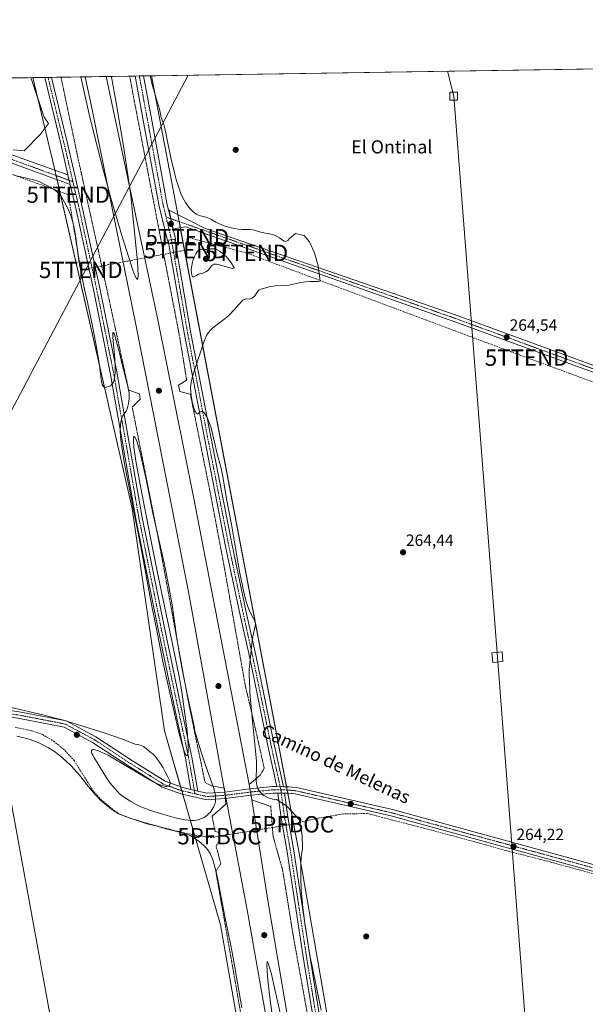
# Model space of a CAD drawing. Units: metres. Extents: x 608343 to 611819, y 4671437 to 4673804.
# Drawn here: x 609502 to 609848, y 4673200 to 4673804 of the extents above; entities that cross this region are included whole.
import ezdxf
from ezdxf.enums import TextEntityAlignment as Align

# ---------------------------------------------------------------- set-up
doc = ezdxf.new("R2010")
doc.units = ezdxf.units.M
doc.header["$MEASUREMENT"] = 0
for name, pattern in [('TRAZO_Y_PUNTO', [1, 0.5, -0.25, 0, -0.25]), ('TRAZOS', [0.75, 0.5, -0.25]), ('TRAZOSX2', [1.5, 1, -0.5])]:
    doc.linetypes.add(name, pattern=pattern)
doc.layers.get('0').update_dxf_attribs({"lineweight": 5})
for name, color, linetype, lineweight in [('Alambrada', 19, 'TRAZOS', 0), ('Boca de túnel lineal', 1, 'Continuous', 0), ('Carátula', 7, 'Continuous', 5), ('Comarca CxS', 133, 'Continuous', 0), ('Comunidad Autónoma CxS', 142, 'Continuous', 0), ('Conducción de hidrocarburos lineal', 6, 'TRAZOSX2', 0), ('Corriente artificial lineal', 5, 'TRAZOSX2', 13), ('Cultivos herbáceos CxS', 92, 'Continuous', 0), ('Curva de nivel normal', 36, 'Continuous', 0), ('Ferrocarril', 142, 'Continuous', 0), ('Ferrocarril eje', 144, 'Continuous', 13), ('Municipio CxS', 142, 'Continuous', 0), ('Núcleo urbano', 19, 'Continuous', 0), ('Núcleo urbano CxS', 19, 'Continuous', 0), ('Pista no pavimentada', 254, 'Continuous', 13), ('Pista no pavimentada Cxs', 254, 'Continuous', 0), ('Pista pavimentada eje', 135, 'TRAZO_Y_PUNTO', 0), ('Provincia CxS', 1, 'Continuous', 0), ('Punto de cota en terreno', 7, 'Continuous', 0), ('Punto fluvial boca hidrográfica', 7, 'Continuous', 0), ('Rótulo de punto de cota en terreno', 19, 'Continuous', 0), ('Tendido', 6, 'Continuous', 0), ('Texto cartográfico', 19, 'Continuous', 0), ('Torre de tendido', 19, 'Continuous', 0), ('Torre de tendido Cxs', 19, 'Continuous', 0), ('Torre de tendido puntual', 7, 'Continuous', 0)]:
    doc.layers.add(name, color=color, linetype=linetype, lineweight=lineweight)
doc.styles.add('Arial', font='txt', dxfattribs={"height": 0.2})

# ---------------------------------------------------------------- blocks, each defined once
blk = doc.blocks.new('*U151')
at = {"layer": 'Cultivos herbáceos CxS', "color": 92, "linetype": 'Continuous', "lineweight": 0}
for points in [[(609751.7, 4672837.33, 263.25), (609672.33, 4673295.06, 264.76), (609582.36, 4673769.16, 264.86), (610170.6, 4673778.35, 264.72)], [(609382.81, 4673766.04, 264.82), (609509.76, 4673768.02, 264.89), (609522.84, 4673713.1, 264.82), (609570.46, 4673504.08, 264.51), (609590.31, 4673367.82, 264.72), (609624.7, 4673248.76, 264.97), (609664.39, 4673021.21, 264.3)]]:
    blk.add_polyline3d(points, dxfattribs=at)
blk = doc.blocks.new('5PFBOC')
blk.add_text('5PFBOC', height=10).set_placement((0, 0), align=Align.MIDDLE_CENTER)
blk = doc.blocks.new('5PATER')
at = {"layer": 'Carátula', "linetype": 'Continuous', "lineweight": 5}
h = blk.add_hatch(color=250, dxfattribs=at)
edge = h.paths.add_edge_path()
edge.add_ellipse((0, 0.01), major_axis=(-1.33, -1.34), ratio=0.999422, start_angle=0, end_angle=360)
blk = doc.blocks.new('5TTEND')
blk.add_text('5TTEND', height=10).set_placement((0, 0), align=Align.MIDDLE_CENTER)

msp = doc.modelspace()

# ---------------------------------------------------------------- linework, layer by layer
at = {"layer": 'Alambrada', "color": 19, "linetype": 'TRAZOS', "lineweight": 0}
for points in [[(609568.47, 4673576.45, 265.54), (609552.36, 4673650.65, 264.82), (609537.68, 4673717.32, 265), (609526.95, 4673768.29, 265.03)], [(609569.05, 4673768.95, 265.07), (609572.04, 4673752.8, 265.04), (609589.5, 4673661.78, 265.14), (609599.69, 4673608.86, 265.03), (609603.92, 4673582.67, 265.23)], [(609606.17, 4673574.07, 264.98), (609618.38, 4673513.73, 264.28), (609626.84, 4673468.75, 264.3), (609639.94, 4673394.93, 265.71), (609644.44, 4673376.01, 266.15), (609651.45, 4673344.79, 265.77), (609649.01, 4673340.6, 266.63)], [(609619.06, 4673334.11, 266.46), (609615.2, 4673336.06, 264.81), (609605.28, 4673384.08, 265.07), (609587.02, 4673483.43, 264.59), (609570.58, 4673566.13, 265.4)], [(609654.32, 4673321.69, 265.67), (609655.42, 4673321.51, 265.67), (609656.87, 4673303.12, 268), (609662.7, 4673282.48, 265.21), (609669.18, 4673242.26, 264.63), (609680.42, 4673180.09, 265.38), (609689.68, 4673124.13, 265.9), (609702.51, 4673050.18, 265.34)], [(609623.72, 4673305.36, 265.5), (609621.29, 4673306.16, 264.81), (609619.49, 4673315.42, 264.94)], [(609664.28, 4673044.09, 264.8), (609660.98, 4673062.74, 264.96), (609657.4, 4673068.03, 264.73), (609648.14, 4673129.68, 264.52), (609634.38, 4673209.98, 265.07), (609621.82, 4673281.42, 265.19), (609624.86, 4673286.45, 265.31), (609621.95, 4673297.03, 265), (609624.25, 4673301.26, 265.38)]]:
    msp.add_polyline3d(points, dxfattribs=at)
at = {"layer": 'Boca de túnel lineal', "color": 1, "linetype": 'Continuous', "lineweight": 0}
for points in [[(609603.92, 4673582.67, 265.23), (609599.03, 4673579.5, 267.19), (609599.69, 4673575.66, 267.24), (609606.17, 4673574.07, 264.98)], [(609568.47, 4673576.45, 265.54), (609574.95, 4673574.2, 267.01), (609575.48, 4673570.9, 267.06), (609570.58, 4673566.13, 265.4)], [(609649.01, 4673340.6, 266.63), (609642.21, 4673334.86, 268.95), (609643.81, 4673325.51, 268.81), (609654.32, 4673321.69, 265.67)], [(609619.06, 4673334.11, 266.46), (609627.03, 4673332.52, 269.25), (609627.88, 4673322.86, 269.71), (609619.49, 4673315.42, 264.94)], [(609668.7, 4673308.53, 265.65), (609668.17, 4673312.5, 265.67)], [(609624.25, 4673301.26, 265.38), (609623.72, 4673305.36, 265.5)]]:
    msp.add_polyline3d(points, dxfattribs=at)
at = {"layer": 'Comarca CxS', "color": 133, "linetype": 'Continuous', "lineweight": 0}
msp.add_polyline3d([(609398.38, 4673766.28, 264.66), (611782.2, 4673803.54, 374.02)], dxfattribs=at)
at = {"layer": 'Comunidad Autónoma CxS', "color": 142, "linetype": 'Continuous', "lineweight": 0}
msp.add_polyline3d([(608367.77, 4672115.1, 263.57), (608342.61, 4673749.78, 266.29), (609398.38, 4673766.28, 264.66), (611782.2, 4673803.54, 374.02)], dxfattribs=at)
at = {"layer": 'Conducción de hidrocarburos lineal', "color": 6, "linetype": 'TRAZOSX2', "lineweight": 0}
msp.add_polyline3d([(609339.31, 4673765.36, 268.53), (609377.93, 4673752.65, 265), (609393.29, 4673746.22, 264.82), (609531.43, 4673696.31, 264.85), (609539.09, 4673650.18, 264.8), (609603.33, 4673662.31, 264.85), (609604.35, 4673670.22, 264.87), (609640.49, 4673660.64, 264.98), (609812.15, 4673596.45, 264.49), (610045.36, 4673510.85, 264.02), (610089.78, 4673493.16, 264.8), (610127.23, 4673479.33, 264.19)], dxfattribs=at)
at = {"layer": 'Corriente artificial lineal', "color": 5, "linetype": 'TRAZOSX2', "lineweight": 13}
for points in [[(609624.01, 4673303.16, 265.59), (609619.3, 4673302.31, 264.83), (609611.89, 4673303.36, 264.66), (609602.36, 4673305.22, 264.55), (609590.72, 4673308.13, 264.61), (609580.67, 4673310.77, 264.51), (609570.08, 4673313.95, 264.5), (609562.41, 4673316.86, 264.5), (609557.12, 4673320.83, 264.49), (609551.83, 4673325.32, 264.52), (609546.8, 4673330.62, 264.56), (609543.62, 4673335.91, 264.6), (609538.86, 4673343.32, 264.63), (609535.16, 4673349.4, 264.64), (609529.07, 4673356.02, 264.62), (609522.99, 4673361.04, 264.64), (609515.58, 4673365.54, 264.75), (609508.7, 4673367.92, 264.8), (609498.65, 4673370.04, 264.79)], [(609967.75, 4673250.46, 264.99), (609967.36, 4673250.45, 265.01), (609960.34, 4673251.51, 264.82), (609952.27, 4673253.62, 264.83), (609928.59, 4673259.97, 264.82), (609899.09, 4673268.17, 264.66), (609865.62, 4673276.77, 264.62), (609822.23, 4673288.55, 265.3), (609799.35, 4673294.37, 264.23), (609780.16, 4673299.79, 265.15), (609747.62, 4673308.52, 264.93), (609723.94, 4673314.61, 264.91), (609714.62, 4673317.12, 265.15), (609706.08, 4673316.86, 265.19), (609700.26, 4673316.86, 264.92), (609684.38, 4673314.21, 264.49), (609668.77, 4673310.51, 265.63), (609668.45, 4673310.45, 265.67)], [(609668.45, 4673310.45, 265.67), (609625.12, 4673303.36, 265.93), (609624.01, 4673303.16, 265.59)]]:
    msp.add_polyline3d(points, dxfattribs=at)
at = {"layer": 'Cultivos herbáceos CxS', "color": 92, "linetype": 'Continuous', "lineweight": 0}
for points in [[(609582.36, 4673769.16, 264.86), (610168.08, 4673778.31, 264.37), (610170.6, 4673778.35, 264.72)], [(609382.81, 4673766.04, 264.82), (609383.57, 4673766.05, 264.83), (609509.76, 4673768.02, 264.89)], [(609509.76, 4673768.02, 264.89), (609522.84, 4673713.1, 264.82), (609523.24, 4673711.35, 264.86), (609524, 4673708.02, 264.92), (609524.58, 4673705.46, 264.89), (609570.46, 4673504.08, 264.51), (609590.31, 4673367.82, 264.72), (609600.25, 4673333.39, 264.77), (609600.94, 4673331.02, 264.79), (609601.57, 4673328.82, 264.82), (609608.75, 4673303.97, 264.63), (609624.7, 4673248.76, 264.97), (609664.39, 4673021.21, 264.3), (609676.09, 4672944, 263.72), (609689.57, 4672855.04, 263.73), (609696.64, 4672808.35, 263.94), (609704.08, 4672759.28, 264.1), (609705.29, 4672743.27, 263.81), (609707.7, 4672711.27, 264.72), (609708.25, 4672704.06, 264.71), (609712.32, 4672650.15, 264.29)], [(609793.07, 4672796.59, 263.65), (609792.43, 4672798.5, 263.36), (609790.75, 4672803.54, 263.3), (609790, 4672805.78, 263.33), (609789.1, 4672808.48, 263.37), (609780.81, 4672833.36, 263.27), (609751.7, 4672837.33, 263.25), (609672.33, 4673295.06, 264.76), (609669.37, 4673310.65, 265.57), (609665.8, 4673329.46, 265.52), (609665.42, 4673331.47, 265.49), (609665.04, 4673333.47, 265.45), (609600.03, 4673676.05, 264.94), (609599.32, 4673679.78, 264.93), (609598.5, 4673684.12, 264.86), (609582.36, 4673769.16, 264.86)]]:
    msp.add_polyline3d(points, dxfattribs=at)
at = {"layer": 'Curva de nivel normal', "color": 36, "linetype": 'Continuous', "lineweight": 0}
for points in [[(609508.56, 4673768, 265), (609508.63, 4673767.57, 265), (609516.73, 4673743.87, 265), (609519.22, 4673739.9, 265), (609514.45, 4673733.35, 265), (609504.39, 4673723.21, 265), (609497.66, 4673723.76, 265)], [(609539.14, 4673768.48, 270), (609541.15, 4673759.33, 270), (609544.06, 4673746.43, 270), (609546.27, 4673737.3, 270), (609552.79, 4673711.62, 270), (609554.75, 4673704.16, 270), (609557.53, 4673694.22, 270), (609564.26, 4673671.33, 270), (609569.77, 4673653.92, 270), (609571.04, 4673650.11, 270), (609572.27, 4673646.8, 270), (609573.22, 4673644.9, 270), (609573.64, 4673644.49, 270), (609573.75, 4673644.48, 270), (609573.85, 4673644.53, 270), (609574.03, 4673644.82, 270), (609574.12, 4673645.17, 270), (609574.25, 4673647.02, 270), (609574.1, 4673650.95, 270), (609573.77, 4673655.85, 270), (609573.1, 4673663.32, 270), (609569.64, 4673695.58, 270), (609568.71, 4673702.85, 270), (609565.33, 4673726.03, 270), (609560.74, 4673752.64, 270), (609558.04, 4673767.31, 270), (609557.76, 4673768.77, 270)], [(609686.27, 4673196.5, 265), (609683.47, 4673210.45, 265), (609680.71, 4673223.42, 265), (609679.64, 4673229.12, 265), (609678.57, 4673235.36, 265), (609676.58, 4673248.2, 265), (609675.14, 4673259.41, 265), (609674.65, 4673264.12, 265), (609674.16, 4673270.36, 265), (609673.8, 4673278.3, 265), (609673.79, 4673283.08, 265), (609673.9, 4673287.25, 265), (609674.27, 4673291.94, 265), (609674.86, 4673295.38, 265), (609674.64, 4673303.7, 265), (609673.05, 4673313.23, 265), (609665.5, 4673321.31, 265), (609659.13, 4673325.62, 265), (609656.65, 4673325.94, 265), (609655.23, 4673326.27, 265), (609653.87, 4673326.74, 265), (609651.99, 4673327.64, 265), (609651.22, 4673328.11, 265), (609650.29, 4673328.8, 265), (609649.33, 4673329.69, 265), (609648.46, 4673330.73, 265), (609647.57, 4673332.3, 265), (609647.16, 4673333.36, 265), (609646.86, 4673334.53, 265), (609646.6, 4673336.93, 265), (609646.59, 4673338.79, 265), (609646.79, 4673345.22, 265), (609646.75, 4673348.72, 265), (609646.6, 4673351.47, 265), (609644.27, 4673373.76, 265), (609642.69, 4673391.21, 265), (609642.55, 4673393.68, 265), (609642.49, 4673397.58, 265), (609642.16, 4673402.73, 265), (609642.28, 4673405.35, 265), (609644.12, 4673422.63, 265), (609644.5, 4673425.59, 265), (609644.83, 4673427.41, 265), (609645.96, 4673431.91, 265), (609646.06, 4673432.77, 265), (609646.03, 4673433.59, 265), (609645.92, 4673434.24, 265), (609645.55, 4673435.36, 265), (609644.9, 4673436.62, 265), (609642.97, 4673439.91, 265), (609641.73, 4673442.78, 265), (609641.11, 4673444.57, 265), (609640.23, 4673447.57, 265), (609638.95, 4673452.8, 265), (609636.6, 4673464.3, 265), (609635.5, 4673470.13, 265), (609633.54, 4673481.17, 265), (609631.47, 4673494.1, 265), (609628.38, 4673509.88, 265), (609626.08, 4673523.63, 265), (609625.5, 4673526.5, 265), (609624.82, 4673529.33, 265), (609622.7, 4673537.45, 265), (609619.26, 4673551.83, 265), (609618.68, 4673554, 265), (609617.79, 4673556.61, 265), (609616.46, 4673559.74, 265), (609615.33, 4673561.8, 265), (609614.55, 4673562.78, 265), (609614.18, 4673563.11, 265), (609613.67, 4673563.41, 265), (609613.11, 4673563.52, 265), (609612.8, 4673563.47, 265), (609611.94, 4673562.96, 265), (609611, 4673562.18, 265), (609610.76, 4673562.07, 265), (609610.31, 4673562.06, 265), (609610, 4673562.22, 265), (609609.7, 4673562.53, 265), (609608.95, 4673563.9, 265), (609608.2, 4673566.1, 265), (609607.38, 4673569.51, 265), (609606.77, 4673573.06, 265), (609606.43, 4673575.77, 265), (609606.35, 4673578.13, 265), (609606.42, 4673579.51, 265), (609606.68, 4673581.41, 265), (609607.07, 4673583.33, 265), (609607.91, 4673586.4, 265), (609612.58, 4673600.34, 265), (609614.19, 4673605.43, 265), (609614.97, 4673607.53, 265), (609616.08, 4673609.93, 265), (609616.74, 4673611.05, 265), (609618.31, 4673613.13, 265), (609619.54, 4673614.39, 265), (609621.74, 4673616.19, 265), (609627.54, 4673620.47, 265), (609629.49, 4673622.1, 265), (609633.1, 4673625.82, 265), (609635.61, 4673628.73, 265), (609638.26, 4673631.56, 265), (609639.13, 4673632.13, 265), (609639.73, 4673632.32, 265), (609640.44, 4673632.39, 265), (609642.49, 4673632.32, 265), (609643.13, 4673632.49, 265), (609643.8, 4673632.81, 265), (609644.91, 4673633.49, 265), (609645.72, 4673634.28, 265), (609646.18, 4673634.91, 265), (609647.49, 4673637.1, 265), (609648.32, 4673637.92, 265), (609649.45, 4673638.47, 265), (609653.8, 4673639.7, 265), (609655.37, 4673640.01, 265), (609658.25, 4673640.36, 265), (609663.9, 4673640.63, 265), (609666.75, 4673640.93, 265), (609669.16, 4673641.37, 265), (609673.86, 4673642.41, 265), (609676.64, 4673642.83, 265), (609679.35, 4673643.02, 265), (609684.32, 4673643.15, 265), (609685.23, 4673643.24, 265), (609685.67, 4673643.38, 265), (609684.53, 4673652.64, 265), (609682.15, 4673660.73, 265), (609679.14, 4673667.4, 265), (609675.96, 4673671.37, 265), (609670.56, 4673672.48, 265), (609666.87, 4673669.43, 265), (609665.93, 4673668.3, 265), (609665.18, 4673667.8, 265), (609664.43, 4673667.67, 265), (609663.98, 4673667.77, 265), (609663.29, 4673668.11, 265), (609660.74, 4673669.94, 265), (609659.44, 4673670.74, 265), (609658.06, 4673671.33, 265), (609656.55, 4673671.84, 265), (609654.4, 4673672.4, 265), (609650.21, 4673673.19, 265), (609648.59, 4673673.61, 265), (609645.56, 4673674.55, 265), (609644.21, 4673674.85, 265), (609642.69, 4673675.02, 265), (609637.88, 4673675.02, 265), (609635.45, 4673675.18, 265), (609633.19, 4673675.52, 265), (609630.15, 4673676.25, 265), (609626.98, 4673677.24, 265), (609623.98, 4673678.41, 265), (609621.85, 4673679.47, 265), (609618.67, 4673681.36, 265), (609616.95, 4673682.14, 265), (609615.7, 4673682.59, 265), (609612.45, 4673683.34, 265), (609611.09, 4673683.79, 265), (609610.25, 4673684.19, 265), (609608.77, 4673685.11, 265), (609607.56, 4673686.1, 265), (609606.1, 4673687.65, 265), (609604.48, 4673689.7, 265), (609603.17, 4673691.57, 265), (609602.33, 4673692.97, 265), (609601.01, 4673695.55, 265), (609599.69, 4673698.75, 265), (609599.04, 4673700.62, 265), (609597.48, 4673705.63, 265), (609596.4, 4673709.6, 265), (609594.25, 4673718.87, 265), (609591.44, 4673733.05, 265), (609590.57, 4673736.83, 265), (609589.86, 4673739.27, 265), (609588.34, 4673743.53, 265), (609587.2, 4673748.77, 265), (609583.1, 4673763.01, 265), (609581.62, 4673769.15, 265)], [(609498.64, 4673708.12, 265), (609504.99, 4673706.6, 265), (609510.17, 4673705.45, 265), (609511.84, 4673704.94, 265), (609514, 4673704.1, 265), (609521.02, 4673700.54, 265), (609522.72, 4673699.5, 265), (609524.02, 4673698.53, 265), (609525.39, 4673697.26, 265), (609526.65, 4673695.76, 265), (609527.44, 4673694.63, 265), (609529.17, 4673691.66, 265), (609531.4, 4673687.34, 265), (609532.89, 4673683.62, 265), (609534.36, 4673678.74, 265), (609535.25, 4673674.82, 265), (609536.09, 4673670.02, 265), (609537.75, 4673657.21, 265), (609538.32, 4673653.49, 265), (609540.89, 4673640.25, 265), (609543.44, 4673629.32, 265), (609546.28, 4673615.66, 265), (609548.33, 4673605.17, 265), (609550.39, 4673593.13, 265), (609551.05, 4673588.26, 265), (609551.62, 4673582.94, 265), (609551.78, 4673581.82, 265), (609552.21, 4673580.02, 265), (609552.71, 4673578.98, 265), (609553.09, 4673578.57, 265), (609553.41, 4673578.38, 265), (609554.25, 4673578.22, 265), (609554.6, 4673578.25, 265), (609556.36, 4673578.73, 265), (609557.29, 4673579.21, 265), (609557.89, 4673579.68, 265), (609558.39, 4673580.23, 265), (609559.06, 4673581.37, 265), (609559.61, 4673582.97, 265), (609559.97, 4673585.08, 265), (609560.14, 4673587.48, 265), (609560.15, 4673590.07, 265), (609559.84, 4673595.73, 265), (609558.65, 4673609, 265), (609558.63, 4673610.84, 265), (609558.73, 4673611.65, 265), (609558.88, 4673611.88, 265), (609559.01, 4673611.85, 265), (609559.21, 4673611.62, 265), (609559.64, 4673610.7, 265), (609560.78, 4673607.03, 265), (609562.72, 4673599.33, 265), (609564.34, 4673592.22, 265), (609566.26, 4673585.3, 265), (609567.89, 4673578.62, 265), (609568.67, 4673574.66, 265), (609568.81, 4673572.88, 265), (609568.74, 4673571.13, 265), (609568.31, 4673568.25, 265), (609567.75, 4673565.97, 265), (609567.2, 4673564.48, 265), (609566.81, 4673563.73, 265), (609564.89, 4673560.86, 265), (609564.17, 4673559.36, 265), (609563.75, 4673557.93, 265), (609563.36, 4673555.33, 265), (609563.27, 4673551.78, 265), (609563.47, 4673547.76, 265), (609563.81, 4673544.36, 265), (609564.76, 4673537.65, 265), (609565.63, 4673532.64, 265), (609567.83, 4673521.04, 265), (609575.86, 4673480.43, 265), (609582.48, 4673445.14, 265), (609585.77, 4673428.23, 265), (609589.21, 4673411.23, 265), (609594.06, 4673389.18, 265), (609599.15, 4673366.76, 265), (609600.7, 4673360.83, 265), (609601.97, 4673356.43, 265), (609602.97, 4673353.83, 265), (609603.45, 4673353.02, 265), (609603.79, 4673352.71, 265), (609603.99, 4673352.65, 265), (609604.15, 4673352.71, 265), (609604.44, 4673353.1, 265), (609604.65, 4673353.74, 265), (609604.84, 4673355.16, 265), (609604.91, 4673356.67, 265), (609604.87, 4673359.04, 265), (609604.68, 4673362.31, 265), (609604.19, 4673367.66, 265), (609603.3, 4673375.2, 265), (609602.08, 4673384.03, 265), (609600.9, 4673391.57, 265), (609599.25, 4673400.94, 265), (609596.97, 4673412.83, 265), (609595.09, 4673421.94, 265), (609591.33, 4673439.23, 265), (609586.03, 4673464.56, 265), (609581.77, 4673486.1, 265), (609575.49, 4673518.77, 265), (609572.9, 4673533.24, 265), (609571.63, 4673541.57, 265), (609571.29, 4673545.29, 265), (609571.31, 4673547.01, 265), (609571.44, 4673547.66, 265), (609571.7, 4673548.01, 265), (609572.02, 4673547.96, 265), (609572.47, 4673547.41, 265), (609573.37, 4673545.32, 265), (609574.04, 4673543.23, 265), (609575.62, 4673537.24, 265), (609579.1, 4673521.82, 265), (609583.22, 4673501.09, 265), (609589.03, 4673475.99, 265), (609590.2, 4673470.63, 265), (609592.61, 4673458.32, 265), (609594.98, 4673445.05, 265), (609596.14, 4673437.61, 265), (609598.18, 4673423.17, 265), (609599.2, 4673417.01, 265), (609601.07, 4673406.64, 265), (609604.25, 4673390.19, 265), (609608.68, 4673369.51, 265), (609608.6, 4673369.42, 265), (609608.77, 4673368.44, 265), (609609.56, 4673365.5, 265), (609613.07, 4673353.99, 265), (609615.65, 4673346.18, 265), (609620.37, 4673332.92, 265), (609621.03, 4673330.71, 265), (609621.38, 4673329.22, 265), (609621.65, 4673327.34, 265), (609621.66, 4673325.36, 265), (609621.52, 4673324.35, 265), (609621.14, 4673322.82, 265), (609620.38, 4673320.98, 265), (609619.36, 4673319.25, 265), (609618.23, 4673317.77, 265), (609617.73, 4673317.22, 265), (609616.21, 4673315.81, 265), (609614.9, 4673314.89, 265), (609613.69, 4673314.23, 265), (609610.96, 4673313.26, 265), (609608.43, 4673312.86, 265), (609606.8, 4673312.81, 265), (609605, 4673312.92, 265), (609602.76, 4673313.21, 265), (609600.68, 4673313.6, 265), (609597.68, 4673314.28, 265), (609589.17, 4673316.61, 265), (609581.73, 4673318.97, 265), (609578.78, 4673320.06, 265), (609575.89, 4673321.26, 265), (609573.43, 4673322.39, 265), (609569.67, 4673324.37, 265), (609566.79, 4673326.17, 265), (609565.17, 4673327.32, 265), (609562.86, 4673329.2, 265), (609561.71, 4673330.27, 265), (609559.45, 4673332.72, 265), (609557.14, 4673335.66, 265), (609554.92, 4673338.88, 265), (609553.17, 4673341.61, 265), (609547.46, 4673350.98, 265), (609546.45, 4673352.81, 265), (609545.94, 4673353.91, 265), (609545.63, 4673354.84, 265), (609545.57, 4673355.27, 265), (609545.67, 4673355.77, 265), (609545.98, 4673356.08, 265), (609546.47, 4673356.22, 265), (609547.06, 4673356.22, 265), (609547.59, 4673356.15, 265), (609549.54, 4673355.6, 265), (609552.15, 4673354.53, 265), (609555.79, 4673352.73, 265), (609561, 4673349.83, 265), (609578.47, 4673339.33, 265), (609583.4, 4673336.57, 265), (609586.08, 4673335.26, 265), (609588.26, 4673334.37, 265), (609589.68, 4673333.93, 265), (609590.83, 4673333.69, 265), (609591.77, 4673333.62, 265), (609592.73, 4673333.78, 265), (609593.28, 4673334.08, 265), (609593.72, 4673334.65, 265), (609593.84, 4673335.08, 265), (609593.8, 4673335.91, 265), (609593.18, 4673337.87, 265), (609592.48, 4673339.46, 265), (609590.86, 4673342.64, 265), (609589.47, 4673345.09, 265), (609588.14, 4673347.24, 265), (609585.71, 4673350.86, 265), (609584.43, 4673352.47, 265), (609583.43, 4673353.4, 265), (609581.22, 4673355.12, 265), (609579.06, 4673357, 265), (609577.51, 4673358.06, 265), (609576.55, 4673358.53, 265), (609575.64, 4673358.85, 265), (609572.44, 4673359.64, 265), (609570.79, 4673360.13, 265), (609564.08, 4673362.88, 265), (609554.04, 4673366.22, 265), (609538.22, 4673371.22, 265), (609528.42, 4673374.18, 265), (609521.99, 4673375.97, 265), (609516.63, 4673377.36, 265), (609495.69, 4673382.27, 265)], [(609632.97, 4673651.65, 265), (609632.94, 4673651.44, 265), (609632.52, 4673651.19, 265), (609632.07, 4673651.16, 265), (609631.11, 4673651.31, 265), (609623.26, 4673653.53, 265), (609622.21, 4673653.72, 265), (609620.84, 4673653.72, 265), (609619.94, 4673653.4, 265), (609619.05, 4673652.64, 265), (609617.27, 4673650.28, 265), (609616.6, 4673649.66, 265), (609615.61, 4673648.99, 265), (609614.73, 4673648.55, 265), (609613.87, 4673648.21, 265), (609611.14, 4673647.49, 265), (609610.1, 4673646.99, 265), (609608.42, 4673645.99, 265), (609608.12, 4673645.93, 265), (609607.81, 4673646, 265), (609607.38, 4673646.4, 265), (609607.02, 4673647.25, 265), (609606.81, 4673648.35, 265), (609606.72, 4673650.2, 265), (609607, 4673652.86, 265), (609607.5, 4673654.98, 265), (609607.97, 4673656.5, 265), (609608.7, 4673658.38, 265), (609609.56, 4673660.08, 265), (609610.2, 4673661.03, 265), (609610.89, 4673661.82, 265), (609611.57, 4673662.37, 265), (609612.03, 4673662.62, 265), (609612.89, 4673662.86, 265), (609615.63, 4673662.81, 265), (609618.61, 4673663.15, 265), (609619.82, 4673663.17, 265), (609620.82, 4673663.06, 265), (609621.82, 4673662.83, 265), (609622.58, 4673662.55, 265), (609624.01, 4673661.77, 265), (609625.82, 4673660.45, 265), (609627.16, 4673659.29, 265), (609628.28, 4673658.17, 265), (609629.99, 4673656.08, 265), (609631.5, 4673653.83, 265), (609632.58, 4673652.36, 265), (609632.97, 4673651.65, 265)], [(609499.97, 4673364.56, 265), (609504.16, 4673363.52, 265), (609508, 4673362.36, 265), (609512.95, 4673360.52, 265), (609515.52, 4673359.37, 265), (609519.26, 4673357.34, 265), (609522.94, 4673354.99, 265), (609525.71, 4673352.96, 265), (609528.31, 4673350.83, 265), (609530.36, 4673348.99, 265), (609532.96, 4673346.45, 265), (609536.93, 4673342.22, 265), (609538.29, 4673340.59, 265), (609542.71, 4673334.9, 265), (609546.49, 4673330.31, 265), (609548.11, 4673328.5, 265), (609551.19, 4673325.34, 265), (609552.58, 4673324.05, 265), (609556.84, 4673320.51, 265), (609558.62, 4673319.19, 265), (609561.97, 4673317.11, 265), (609564.17, 4673316.04, 265), (609569.31, 4673314.2, 265), (609573.02, 4673313.01, 265), (609576.62, 4673311.73, 265), (609579.62, 4673310.84, 265), (609586.04, 4673309.32, 265), (609591.14, 4673307.71, 265), (609596.4, 4673306.5, 265), (609604.19, 4673304.22, 265), (609606, 4673303.51, 265), (609607.13, 4673302.96, 265), (609609.41, 4673301.49, 265), (609612.67, 4673299.07, 265), (609614.93, 4673297.1, 265), (609616.1, 4673295.85, 265), (609617.37, 4673294.15, 265), (609618.54, 4673292.06, 265), (609619.29, 4673290.35, 265), (609620.38, 4673287.31, 265), (609621.84, 4673282.24, 265), (609622.92, 4673277.6, 265), (609627.31, 4673253.91, 265), (609630.86, 4673237.13, 265), (609632.5, 4673228.55, 265), (609637.65, 4673197.98, 265)], [(609661.19, 4673194.88, 270), (609657.2, 4673212.82, 270), (609655.87, 4673218.53, 270), (609654.76, 4673222.77, 270), (609653.88, 4673225.44, 270), (609653.51, 4673226.09, 270), (609653.34, 4673226.17, 270), (609653.21, 4673226.03, 270), (609653.04, 4673224.52, 270), (609653.23, 4673220.44, 270), (609653.74, 4673214.94, 270), (609654.75, 4673206.08, 270), (609661.36, 4673153.96, 270)]]:
    msp.add_polyline3d(points, dxfattribs=at)
at = {"layer": 'Ferrocarril', "color": 142, "linetype": 'Continuous', "lineweight": 0}
msp.add_polyline3d([(609664.93, 4673122.32, 268.81), (609640.96, 4673258.05, 268.19), (609627.23, 4673330.24, 268.74), (609605.15, 4673452.92, 268.06), (609573.07, 4673615.63, 267.59), (609545.62, 4673750.24, 269.52), (609541.86, 4673768.52, 269.33), (609541.86, 4673768.52, 269.33), (609550.31, 4673768.66, 269.67), (609554.66, 4673768.72, 269.73), (609585.97, 4673620.6, 268.03), (609608.12, 4673511.12, 267.9), (609642.21, 4673334.86, 268.72), (609643.81, 4673325.51, 268.06), (609653.97, 4673261.38, 269.21), (609677.15, 4673125.18, 269.08)], dxfattribs=at)
at = {"layer": 'Ferrocarril eje', "color": 144, "linetype": 'Continuous', "lineweight": 13}
for points in [[(609731.01, 4672681.83, 265), (609729.79, 4672690.25, 265.06), (609729.03, 4672695.58, 265.09), (609708.56, 4672841.85, 269.59), (609702.6, 4672877.23, 269.42), (609664.93, 4673122.32, 268.81), (609640.96, 4673258.05, 268.19), (609627.23, 4673330.24, 268.74), (609605.15, 4673452.92, 268.06), (609573.07, 4673615.63, 267.59), (609545.62, 4673750.24, 269.52), (609541.86, 4673768.52, 269.33)], [(609554.66, 4673768.72, 269.73), (609585.97, 4673620.6, 268.03), (609608.12, 4673511.12, 267.9), (609642.21, 4673334.86, 268.72), (609643.81, 4673325.51, 268.06), (609653.97, 4673261.38, 269.21), (609677.15, 4673125.18, 269.08), (609721.79, 4672843.83, 269.55), (609737, 4672739.65, 266.58), (609743.22, 4672692.3, 265.22), (609744.29, 4672684.19, 265.26)]]:
    msp.add_polyline3d(points, dxfattribs=at)
at = {"layer": 'Municipio CxS', "color": 142, "linetype": 'Continuous', "lineweight": 0}
msp.add_polyline3d([(609398.38, 4673766.28, 264.66), (611782.2, 4673803.54, 374.02)], dxfattribs=at)
at = {"layer": 'Núcleo urbano', "color": 19, "linetype": 'Continuous', "lineweight": 0}
for points in [[(609509.76, 4673768.02, 264.89), (609517, 4673768.14, 264.9), (609519.05, 4673768.17, 264.91), (609521.1, 4673768.2, 264.92), (609526.95, 4673768.29, 265.11), (609569.05, 4673768.95, 265.37), (609572.43, 4673769, 265), (609574.96, 4673769.04, 264.96), (609577.5, 4673769.08, 264.93), (609582.36, 4673769.16, 264.86)], [(609509.76, 4673768.02, 264.89), (609522.84, 4673713.1, 264.82), (609523.24, 4673711.35, 264.86), (609524, 4673708.02, 264.92), (609524.58, 4673705.46, 264.89), (609570.46, 4673504.08, 264.51), (609590.31, 4673367.82, 264.72), (609600.25, 4673333.39, 264.77), (609600.94, 4673331.02, 264.79), (609601.57, 4673328.82, 264.82), (609608.75, 4673303.97, 264.63), (609624.7, 4673248.76, 264.97), (609664.39, 4673021.21, 264.3), (609676.09, 4672944, 263.72), (609689.57, 4672855.04, 263.73), (609696.64, 4672808.35, 263.94), (609704.08, 4672759.28, 264.1), (609705.29, 4672743.27, 263.81), (609707.7, 4672711.27, 264.72), (609708.25, 4672704.06, 264.71), (609712.32, 4672650.15, 264.29)], [(609793.07, 4672796.59, 263.65), (609792.43, 4672798.5, 263.36), (609790.75, 4672803.54, 263.3), (609790, 4672805.78, 263.33), (609789.1, 4672808.48, 263.37), (609780.81, 4672833.36, 263.27), (609751.7, 4672837.33, 263.25), (609672.33, 4673295.06, 264.76), (609669.37, 4673310.65, 265.57), (609665.8, 4673329.46, 265.52), (609665.42, 4673331.47, 265.49), (609665.04, 4673333.47, 265.45), (609600.03, 4673676.05, 264.94), (609599.32, 4673679.78, 264.93), (609598.5, 4673684.12, 264.86), (609582.36, 4673769.16, 264.86)]]:
    msp.add_polyline3d(points, dxfattribs=at)
at = {"layer": 'Núcleo urbano CxS', "color": 19, "linetype": 'Continuous', "lineweight": 0}
msp.add_polyline3d([(609793.07, 4672796.59, 263.65), (609786.09, 4672779.99, 263.99), (609771.97, 4672746.42, 264.35), (609763.61, 4672734.48, 264.16), (609749.28, 4672718.06, 265.09), (609739.37, 4672711.8, 265.29), (609731.62, 4672704.96, 265.34), (609712.32, 4672650.15, 264.29), (609704.08, 4672759.28, 264.1), (609664.39, 4673021.21, 264.3), (609624.7, 4673248.76, 264.97), (609590.31, 4673367.82, 264.72), (609570.46, 4673504.08, 264.51), (609522.84, 4673713.1, 264.82), (609509.76, 4673768.02, 264.89), (609582.36, 4673769.16, 264.86), (609672.33, 4673295.06, 264.76), (609751.7, 4672837.33, 263.25), (609780.81, 4672833.36, 263.27), (609793.07, 4672796.59, 263.65)], close=True, dxfattribs=at)
at = {"layer": 'Pista no pavimentada', "color": 254, "linetype": 'Continuous', "lineweight": 13}
for points in [[(609517, 4673768.14, 264.9), (609521.1, 4673768.2, 264.92)], [(609531.24, 4673708.49, 264.8), (609526.99, 4673726.7, 264.92), (609517, 4673768.14, 264.9)], [(609521.1, 4673768.2, 264.92), (609530.89, 4673727.63, 264.96), (609540.15, 4673687.92, 264.86), (609550.74, 4673638.94, 264.84), (609561.07, 4673587.84, 265.26), (609567.95, 4673548.65, 264.75), (609576.68, 4673498.4, 264.48), (609589.9, 4673432.82, 264.83), (609599.95, 4673384.94, 264.96), (609607.1, 4673351.57, 264.9), (609610.79, 4673330.8, 265.06)], [(609572.43, 4673769, 265), (609577.5, 4673769.08, 264.93)], [(609592.9, 4673666.9, 265.01), (609592.77, 4673667.03, 265.01), (609592.51, 4673667.36, 265.01), (609592.31, 4673667.73, 265.01), (609592.18, 4673668.13, 265.01), (609586.96, 4673690.06, 265), (609586.94, 4673690.19, 265), (609578.21, 4673737.57, 264.99), (609572.43, 4673769, 265)], [(609577.5, 4673769.08, 264.93), (609583.13, 4673738.47, 264.93), (609591.84, 4673691.16, 264.93), (609595.2, 4673677.04, 264.97)], [(609387.07, 4673754.72, 264.91), (609387.97, 4673756.19, 264.84), (609401.38, 4673754.85, 264.86), (609531.24, 4673708.49, 264.8)], [(609532.64, 4673702.51, 264.89), (609400.48, 4673750.92, 264.85), (609390.07, 4673751.96, 264.97), (609387.79, 4673748.27, 264.98), (609386.65, 4673735.69, 264.88), (609382.68, 4673640.86, 264.83), (609376.33, 4673536.87, 264.77), (609370.4, 4673417.39, 264.75), (609372.45, 4673410.88, 264.93), (609379.28, 4673406.54, 265.18), (609402.63, 4673402.23, 265.05), (609441.91, 4673392.47, 265.03), (609477.82, 4673382.72, 265.07)], [(609531.24, 4673708.49, 264.8), (609532.64, 4673702.51, 264.89)], [(609531.24, 4673708.49, 264.8), (609532.64, 4673702.51, 264.89)], [(609606.55, 4673331.78, 264.92), (609603.18, 4673350.81, 264.86), (609596.04, 4673384.11, 264.88), (609585.98, 4673432.01, 264.65), (609572.75, 4673497.67, 264.52), (609564.01, 4673547.96, 264.64), (609557.14, 4673587.09, 265.06), (609546.83, 4673638.12, 264.81), (609536.25, 4673687.04, 264.81), (609532.64, 4673702.51, 264.89)], [(609595.2, 4673677.04, 264.97), (609594.93, 4673678.59, 264.97), (609593.22, 4673686.78, 264.93)], [(609593.22, 4673686.78, 264.93), (609615.3, 4673675.64, 264.88), (609769.51, 4673622.21, 264.65), (609925.88, 4673565.06, 264.73), (610067.63, 4673513.84, 264.11), (610078.92, 4673508.82, 264.21), (610084.51, 4673500.83, 264.21)], [(609595.64, 4673675.19, 264.97), (609595.53, 4673675.16, 264.97), (609595.2, 4673677.04, 264.97)], [(609595.2, 4673677.04, 264.97), (609595.64, 4673675.19, 264.97)], [(609979.19, 4673252.85, 265.38), (609999.15, 4673301.6, 264.38), (610055.91, 4673438.95, 264.19), (610072.62, 4673477.12, 264.11), (610080.79, 4673493.07, 264.11), (610081.12, 4673498.7, 264.12), (610076.28, 4673505.62, 264.13), (610066.14, 4673510.12, 264.08), (609924.52, 4673561.3, 264.63), (609768.15, 4673618.45, 264.62), (609603.45, 4673676.53, 264.94), (609599.42, 4673675.96, 264.94), (609595.64, 4673675.19, 264.97)], [(609595.64, 4673675.19, 264.97), (609597.05, 4673669.29, 264.96), (609597.11, 4673668.89, 264.96), (609597.1, 4673668.48, 264.96), (609597.03, 4673668.08, 264.96), (609596.9, 4673667.69, 264.96), (609596.84, 4673667.58, 264.96)], [(609592.9, 4673666.9, 265.01), (609592.64, 4673668.4, 265.01), (609596.59, 4673669.02, 264.96), (609596.84, 4673667.58, 264.96)], [(609659.13, 4673333.57, 265.42), (609653.45, 4673359.51, 265.89), (609642.34, 4673413.21, 264.58), (609636.52, 4673439.67, 264.45), (609627.79, 4673480.7, 264.22), (609614.82, 4673547.13, 264.47), (609602.64, 4673610.65, 264.8), (609592.9, 4673666.9, 265.01)], [(609595.05, 4673666.25, 264.98), (609594.63, 4673666.21, 264.98), (609594.21, 4673666.24, 264.99), (609593.81, 4673666.34, 265), (609593.42, 4673666.51, 265), (609593.07, 4673666.74, 265), (609592.9, 4673666.9, 265.01)], [(609596.84, 4673667.58, 264.96), (609596.7, 4673667.34, 264.96), (609596.45, 4673667.02, 264.96), (609596.16, 4673666.74, 264.97), (609595.82, 4673666.52, 264.97), (609595.44, 4673666.35, 264.97), (609595.05, 4673666.25, 264.98)], [(609596.84, 4673667.58, 264.96), (609606.58, 4673611.37, 264.8), (609618.74, 4673547.89, 264.38), (609631.71, 4673481.5, 264.29), (609640.43, 4673440.51, 264.48), (609646.25, 4673414.05, 264.56), (609657.37, 4673360.34, 265.62)], [(609477.82, 4673382.72, 265.07), (609478.67, 4673382.58, 265.04), (609501.25, 4673379.43, 264.87), (609530.17, 4673373.81, 264.59), (609548.38, 4673364.1, 264.82), (609570.66, 4673349.37, 264.68), (609590.7, 4673336.8, 264.63), (609601.5, 4673332.95, 264.81), (609606.55, 4673331.78, 264.92)], [(609627.58, 4673326.26, 268.71), (609616.26, 4673325.44, 265.31), (609600.37, 4673329.1, 264.77), (609588.94, 4673333.18, 264.59), (609568.5, 4673346.01, 264.68), (609546.33, 4673360.66, 264.88), (609528.82, 4673370, 264.79), (609500.59, 4673375.48, 265.05), (609478.52, 4673378.57, 264.99)], [(609657.37, 4673360.34, 265.62), (609663.24, 4673333.5, 265.42)], [(609606.55, 4673331.78, 264.92), (609610.79, 4673330.8, 265.06)], [(609606.55, 4673331.78, 264.92), (609610.79, 4673330.8, 265.06)], [(609627.23, 4673330.24, 268.74), (609642.67, 4673332.18, 268.2)], [(609642.67, 4673332.18, 268.2), (609656.78, 4673333.61, 265.47), (609659.13, 4673333.57, 265.42)], [(609642.67, 4673332.18, 268.2), (609643.34, 4673328.23, 267.61)], [(609642.67, 4673332.18, 268.2), (609643.34, 4673328.23, 267.61)], [(609659.13, 4673333.57, 265.42), (609663.24, 4673333.5, 265.42)], [(609659.13, 4673333.57, 265.42), (609663.24, 4673333.5, 265.42)], [(609663.24, 4673333.5, 265.42), (609666.5, 4673333.45, 265.48), (609671.13, 4673332.98, 265.12), (609730.03, 4673319.45, 264.6), (609873.72, 4673280.16, 264.47), (609963.81, 4673257.14, 264.51), (609979.19, 4673252.85, 265.38)], [(609610.79, 4673330.8, 265.06), (609616.57, 4673329.47, 265.35), (609627.23, 4673330.24, 268.74)], [(609627.58, 4673326.26, 268.71), (609627.23, 4673330.24, 268.74)], [(609627.58, 4673326.26, 268.71), (609627.23, 4673330.24, 268.74)], [(609643.34, 4673328.23, 267.61), (609627.58, 4673326.26, 268.71)], [(609659.87, 4673329.56, 265.45), (609656.95, 4673329.61, 265.44), (609643.34, 4673328.23, 267.61)], [(609663.92, 4673329.49, 265.49), (609659.87, 4673329.56, 265.45)], [(609663.92, 4673329.49, 265.49), (609659.87, 4673329.56, 265.45)], [(609687.85, 4673151.97, 265.11), (609675.94, 4673225.28, 264.69), (609665.36, 4673294.86, 265.61), (609661.91, 4673314.45, 266.25), (609659.87, 4673329.56, 265.45)], [(609663.92, 4673329.49, 265.49), (609665.87, 4673315.07, 265.81), (609669.3, 4673295.5, 265.06), (609679.89, 4673225.91, 264.57), (609691.79, 4673152.64, 264.69)], [(609977.9, 4673249.05, 265.16), (609962.78, 4673253.27, 264.77), (609872.7, 4673276.29, 264.81), (609729.05, 4673315.57, 264.68), (609670.48, 4673329.03, 265.34), (609666.27, 4673329.45, 265.53), (609663.92, 4673329.49, 265.49)]]:
    msp.add_polyline3d(points, dxfattribs=at)
at = {"layer": 'Pista no pavimentada Cxs', "color": 254, "linetype": 'Continuous', "lineweight": 0}
for points in [[(609610.79, 4673330.8, 265.06), (609606.55, 4673331.78, 264.92), (609603.18, 4673350.81, 264.86), (609596.04, 4673384.11, 264.88), (609585.98, 4673432.01, 264.65), (609572.75, 4673497.67, 264.52), (609564.01, 4673547.96, 264.64), (609557.14, 4673587.09, 265.06), (609546.83, 4673638.12, 264.81), (609536.25, 4673687.04, 264.81), (609532.64, 4673702.51, 264.89), (609531.24, 4673708.49, 264.8), (609526.99, 4673726.7, 264.92), (609517, 4673768.14, 264.9), (609521.1, 4673768.2, 264.92), (609530.89, 4673727.63, 264.96), (609540.15, 4673687.92, 264.86), (609550.74, 4673638.94, 264.84), (609561.07, 4673587.84, 265.26), (609567.95, 4673548.65, 264.75), (609576.68, 4673498.4, 264.48), (609589.9, 4673432.82, 264.83), (609599.95, 4673384.94, 264.96), (609607.1, 4673351.57, 264.9), (609610.79, 4673330.8, 265.06)], [(609595.05, 4673666.25, 264.98), (609594.63, 4673666.21, 264.98), (609594.21, 4673666.24, 264.99), (609593.81, 4673666.34, 265), (609593.42, 4673666.51, 265), (609593.07, 4673666.74, 265), (609592.9, 4673666.9, 265.01), (609592.77, 4673667.03, 265.01), (609592.51, 4673667.36, 265.01), (609592.31, 4673667.73, 265.01), (609592.18, 4673668.13, 265.01), (609586.96, 4673690.06, 265), (609586.94, 4673690.19, 265), (609578.21, 4673737.57, 264.99), (609572.43, 4673769, 265), (609577.5, 4673769.08, 264.93), (609583.13, 4673738.47, 264.93), (609591.84, 4673691.16, 264.93), (609595.2, 4673677.04, 264.97), (609595.64, 4673675.19, 264.97), (609597.05, 4673669.29, 264.96), (609597.11, 4673668.89, 264.96), (609597.1, 4673668.48, 264.96), (609597.03, 4673668.08, 264.96), (609596.9, 4673667.69, 264.96), (609596.84, 4673667.58, 264.96), (609596.7, 4673667.34, 264.96), (609596.45, 4673667.02, 264.96), (609596.16, 4673666.74, 264.97), (609595.82, 4673666.52, 264.97), (609595.44, 4673666.35, 264.97), (609595.05, 4673666.25, 264.98)], [(609657.37, 4673360.34, 265.62), (609663.24, 4673333.5, 265.42), (609659.13, 4673333.57, 265.42), (609653.45, 4673359.51, 265.89), (609642.34, 4673413.21, 264.58), (609636.52, 4673439.67, 264.45), (609627.79, 4673480.7, 264.22), (609614.82, 4673547.13, 264.47), (609602.64, 4673610.65, 264.8), (609592.9, 4673666.9, 265.01), (609592.64, 4673668.4, 265.01), (609596.59, 4673669.02, 264.96), (609596.84, 4673667.58, 264.96), (609606.58, 4673611.37, 264.8), (609618.74, 4673547.89, 264.38), (609631.71, 4673481.5, 264.29), (609640.43, 4673440.51, 264.48), (609646.25, 4673414.05, 264.56), (609657.37, 4673360.34, 265.62)], [(609643.34, 4673328.23, 267.61), (609627.58, 4673326.26, 268.71), (609627.23, 4673330.24, 268.74), (609642.67, 4673332.18, 268.2), (609643.34, 4673328.23, 267.61)], [(609659.13, 4673333.57, 265.42), (609663.24, 4673333.5, 265.42), (609666.5, 4673333.45, 265.48), (609671.13, 4673332.98, 265.12), (609730.03, 4673319.45, 264.6), (609873.72, 4673280.16, 264.47), (609963.81, 4673257.14, 264.51), (609979.19, 4673252.85, 265.38), (609977.9, 4673249.05, 265.16), (609962.78, 4673253.27, 264.77), (609872.7, 4673276.29, 264.81), (609729.05, 4673315.57, 264.68), (609670.48, 4673329.03, 265.34), (609666.27, 4673329.45, 265.53), (609663.92, 4673329.49, 265.49), (609659.87, 4673329.56, 265.45), (609656.95, 4673329.61, 265.44), (609643.34, 4673328.23, 267.61), (609642.67, 4673332.18, 268.2), (609656.78, 4673333.61, 265.47), (609659.13, 4673333.57, 265.42)]]:
    msp.add_polyline3d(points, close=True, dxfattribs=at)
for points in [[(609401.38, 4673754.85, 264.86), (609531.24, 4673708.49, 264.8), (609531.24, 4673708.49, 264.8), (609532.64, 4673702.51, 264.89), (609400.48, 4673750.92, 264.85)], [(609924.52, 4673561.3, 264.63), (609768.15, 4673618.45, 264.62), (609603.45, 4673676.53, 264.94), (609599.42, 4673675.96, 264.94), (609595.64, 4673675.19, 264.97), (609595.53, 4673675.16, 264.97), (609595.2, 4673677.04, 264.97), (609594.93, 4673678.59, 264.97), (609593.22, 4673686.78, 264.93), (609593.22, 4673686.78, 264.93), (609615.3, 4673675.64, 264.88), (609769.51, 4673622.21, 264.65), (609925.88, 4673565.06, 264.73)], [(609501.25, 4673379.43, 264.87), (609530.17, 4673373.81, 264.59), (609548.38, 4673364.1, 264.82), (609570.66, 4673349.37, 264.68), (609590.7, 4673336.8, 264.63), (609601.5, 4673332.95, 264.81), (609606.55, 4673331.78, 264.92), (609610.79, 4673330.8, 265.06), (609616.57, 4673329.47, 265.35), (609627.23, 4673330.24, 268.74), (609627.58, 4673326.26, 268.71), (609616.26, 4673325.44, 265.31), (609600.37, 4673329.1, 264.77), (609588.94, 4673333.18, 264.59), (609568.5, 4673346.01, 264.68), (609546.33, 4673360.66, 264.88), (609528.82, 4673370, 264.79), (609500.59, 4673375.48, 265.05)], [(609687.85, 4673151.97, 265.11), (609675.94, 4673225.28, 264.69), (609665.36, 4673294.86, 265.61), (609661.91, 4673314.45, 266.25), (609659.87, 4673329.56, 265.45), (609663.92, 4673329.49, 265.49), (609665.87, 4673315.07, 265.81), (609669.3, 4673295.5, 265.06), (609679.89, 4673225.91, 264.57), (609691.79, 4673152.64, 264.69)]]:
    msp.add_polyline3d(points, dxfattribs=at)
at = {"layer": 'Pista pavimentada eje', "color": 135, "linetype": 'TRAZO_Y_PUNTO', "lineweight": 0}
for points in [[(609534.28, 4673704.27, 264.88), (609528.94, 4673727.16, 264.94), (609519.05, 4673768.17, 264.91)], [(609594.62, 4673668.71, 264.99), (609589.4, 4673690.64, 264.97), (609580.67, 4673738.02, 264.96), (609574.96, 4673769.04, 264.96)], [(609534.28, 4673704.27, 264.88), (609532.04, 4673705.09, 264.85), (609400.93, 4673752.89, 264.92), (609389.02, 4673754.08, 264.96), (609387.46, 4673751.54, 264.98)], [(609534.28, 4673704.27, 264.88), (609538.2, 4673687.48, 264.83), (609548.78, 4673638.53, 264.83), (609559.1, 4673587.46, 265.17), (609565.98, 4673548.31, 264.69), (609574.71, 4673498.03, 264.5), (609587.94, 4673432.42, 264.72), (609598, 4673384.53, 264.92), (609605.14, 4673351.19, 264.88), (609609.05, 4673329.15, 265.07)], [(609592.11, 4673682.31, 264.96), (609768.83, 4673620.33, 264.64), (609925.2, 4673563.18, 264.69), (610066.88, 4673511.98, 264.1), (610077.6, 4673507.22, 264.2), (610083.16, 4673499.28, 264.17)], [(609594.62, 4673668.71, 264.99), (609604.61, 4673611.01, 264.8), (609616.78, 4673547.51, 264.36), (609629.75, 4673481.1, 264.25), (609638.48, 4673440.09, 264.47), (609644.3, 4673413.63, 264.57), (609655.41, 4673359.92, 265.74), (609661.63, 4673331.53, 265.42)], [(609478.32, 4673380.62, 265.02), (609500.92, 4673377.46, 264.97), (609529.5, 4673371.9, 264.69), (609547.36, 4673362.38, 264.89), (609569.58, 4673347.69, 264.64), (609589.82, 4673334.99, 264.61), (609600.93, 4673331.02, 264.79), (609609.05, 4673329.15, 265.07)], [(609609.05, 4673329.15, 265.07), (609616.41, 4673327.45, 265.35), (609627.41, 4673328.25, 268.57)], [(609627.41, 4673328.25, 268.57), (609643.01, 4673330.21, 267.87)], [(609643.01, 4673330.21, 267.87), (609643.53, 4673330.26, 267.53), (609656.86, 4673331.61, 265.45), (609661.63, 4673331.53, 265.42)], [(609689.82, 4673152.3, 264.88), (609677.91, 4673225.59, 264.59), (609667.33, 4673295.18, 265.27), (609663.89, 4673314.76, 266.02), (609661.63, 4673331.53, 265.42)], [(609661.63, 4673331.53, 265.42), (609666.39, 4673331.45, 265.5), (609670.8, 4673331.01, 265.23), (609729.54, 4673317.51, 264.64), (609873.21, 4673278.22, 264.55), (609963.3, 4673255.2, 264.65), (609980.36, 4673250.44, 265.53)]]:
    msp.add_polyline3d(points, dxfattribs=at)
at = {"layer": 'Provincia CxS', "color": 1, "linetype": 'Continuous', "lineweight": 0}
msp.add_polyline3d([(608367.77, 4672115.1, 263.57), (608342.61, 4673749.78, 266.29), (611782.2, 4673803.54, 374.02)], dxfattribs=at)
at = {"layer": 'Tendido', "color": 6, "linetype": 'Continuous', "lineweight": 0}
for points in [[(609660.43, 4671456.66, 265.85), (609755.87, 4671628.31, 263.63), (609694.04, 4672101.54, 263.58), (609622.6, 4672636, 263.34), (609545.61, 4673054.35, 264.6), (609463.71, 4673501.85, 264.76), (609604.87, 4673769.51, 264.77)], [(609763.78, 4673771.99, 264.47), (609767.49, 4673756.58, 264.51), (609794.25, 4673412.81, 264.39), (609821.18, 4673060.24, 263.56), (609851.17, 4672672.78, 263.44), (609868.24, 4672440.1, 263.42), (609891.52, 4672198.99, 264.13), (609921.79, 4671887.1, 263.67), (609946.8, 4671621.93, 262.94), (609951.1, 4671461.2, 263.07)]]:
    msp.add_polyline3d(points, dxfattribs=at)
at = {"layer": 'Torre de tendido', "color": 19, "linetype": 'Continuous', "lineweight": 0}
for points in [[(609769.9, 4673754.13, 264.5), (609765.08, 4673754.13, 264.52), (609765.08, 4673759.03, 264.52), (609769.91, 4673759.03, 264.5), (609769.9, 4673754.13, 264.5)], [(609797.68, 4673410.17, 264.37), (609791.42, 4673409.53, 264.35), (609790.81, 4673415.45, 264.36), (609797.08, 4673416.09, 264.46), (609797.68, 4673410.17, 264.37)]]:
    msp.add_polyline3d(points, dxfattribs=at)
at = {"layer": 'Torre de tendido Cxs', "color": 19, "linetype": 'Continuous', "lineweight": 0}
for points in [[(609769.9, 4673754.13, 264.5), (609765.08, 4673754.13, 264.52), (609765.08, 4673759.03, 264.52), (609769.91, 4673759.03, 264.5), (609769.9, 4673754.13, 264.5)], [(609797.68, 4673410.17, 264.37), (609791.42, 4673409.53, 264.35), (609790.81, 4673415.45, 264.36), (609797.08, 4673416.09, 264.46), (609797.68, 4673410.17, 264.37)]]:
    msp.add_polyline3d(points, close=True, dxfattribs=at)

# ---------------------------------------------------------------- block references
at = {"layer": 'Cultivos herbáceos CxS', "color": 92, "linetype": 'Continuous', "lineweight": 0}
msp.add_blockref('*U151', (0, 0), dxfattribs=at)
at = {"layer": 'Punto de cota en terreno', "linetype": 'Continuous', "lineweight": 0}
for p in [(609633.98, 4673723.76, 264.51), (609594.27, 4673678.38, 265.23), (609615.7, 4673656.95, 264.74), (609799.97, 4673608.96, 264.54), (609586.91, 4673576.15, 269.52), (609736.47, 4673477.1, 264.44), (609623.42, 4673395.18, 269.4), (609536.64, 4673365.28, 264.93), (609704.38, 4673322.95, 264.71), (609804.15, 4673296.83, 264.22), (609651.47, 4673242.51, 269.61), (609713.91, 4673241.72, 264.43)]:
    msp.add_blockref('5PATER', p, dxfattribs=at)
at = {"layer": 'Punto fluvial boca hidrográfica', "linetype": 'Continuous', "lineweight": 0}
for p in [(609668.45, 4673310.45, 265.65), (609624.01, 4673303.16, 265.5)]:
    msp.add_blockref('5PFBOC', p, dxfattribs=at)
at = {"layer": 'Torre de tendido puntual', "linetype": 'Continuous', "lineweight": 0}
for p in [(609531.43, 4673696.31, 264.84), (609604.35, 4673670.22, 264.85), (609603.33, 4673662.31, 264.85), (609640.49, 4673660.64, 264.97), (609539.09, 4673650.18, 264.78), (609812.15, 4673596.45, 264.49)]:
    msp.add_blockref('5TTEND', p, dxfattribs=at)

# ---------------------------------------------------------------- texts
at = {"layer": 'Rótulo de punto de cota en terreno', "color": 19, "linetype": 'Continuous', "lineweight": 0, "style": 'Arial'}
for s, p in [('264,54', (609801.73, 4673610.72)), ('264,44', (609738.23, 4673478.86)), ('264,22', (609805.91, 4673298.59))]:
    msp.add_text(s, height=7, dxfattribs=at).set_placement(p, align=Align.BOTTOM_LEFT)
at = {"layer": 'Texto cartográfico', "color": 19, "linetype": 'Continuous', "lineweight": 0, "style": 'Arial'}
msp.add_text('El Ontinal', height=8, dxfattribs=at).set_placement((609729.57, 4673725.6), align=Align.MIDDLE_CENTER)
msp.add_text('Camino de Melenas', height=8, rotation=-25.18893, dxfattribs=at).set_placement((609695.35, 4673347.48), align=Align.MIDDLE_CENTER)

doc.saveas('drawing.dxf')
